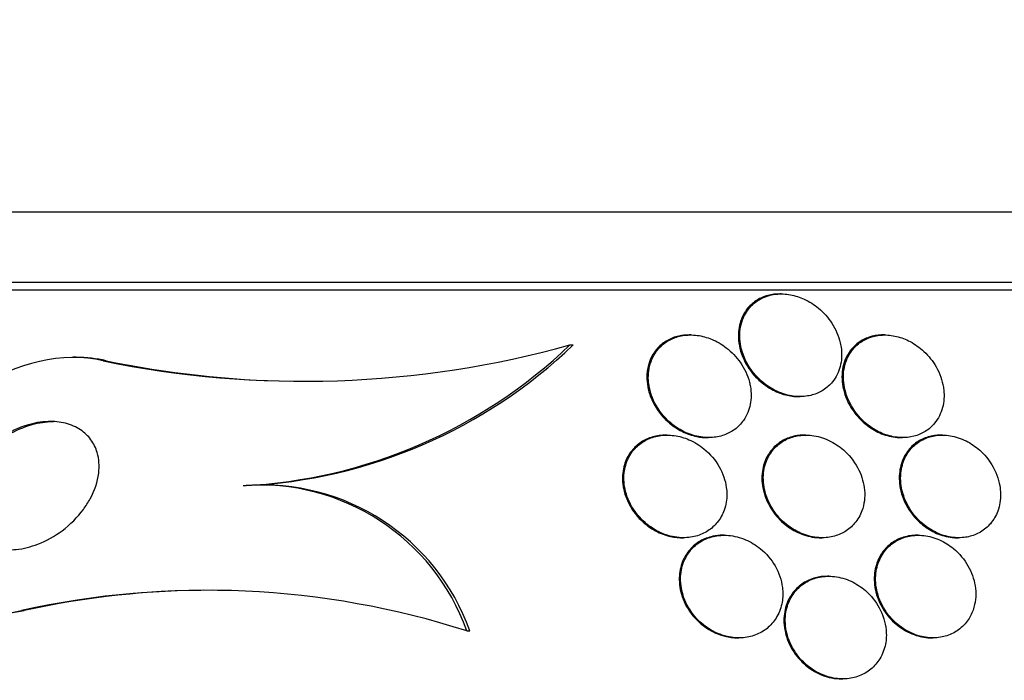
# Model space of a CAD drawing. Units: millimetres. Extents: x 0 to 744, y 0 to 1164.
# Drawn here: x 407 to 415, y 880 to 885 of the extents above; entities that cross this region are included whole.
import ezdxf
from ezdxf import colors
from ezdxf.entities.mleader import LeaderData, LeaderLine
from ezdxf.math import Vec2, Vec3

# ---------------------------------------------------------------- set-up
doc = ezdxf.new("R2010")
doc.units = ezdxf.units.MM
doc.layers.add('DV1_Défaut', color=7, linetype='Continuous')
doc.layers.add('Défaut', color=7, linetype='Continuous')

# ---------------------------------------------------------------- blocks, each defined once
blk = doc.blocks.new('_DOT')
at = {"color": 0}
blk.add_line((0, 0), (-1, 0), dxfattribs=at)
at = {"color": 0, "const_width": 0.333}
blk.add_lwpolyline([(-0.1665, 0, 1), (0.1665, 0, 1)], format="xyb", close=True, dxfattribs=at)
blk = doc.blocks.new('SE')
at = {"layer": 'DV1_Défaut', "color": 7, "linetype": 'Continuous'}
for p, q in [((394.894, 883.2394), (424.394, 883.2394)), ((394.394, 882.6909), (424.894, 882.6909)), ((394.394, 882.6309), (424.894, 882.6309)), ((413.0558, 882.6), (413.0437, 882.6)), ((412.3496, 882.2803), (412.338, 882.2803)), ((413.8614, 882.2802), (413.8497, 882.2802)), ((411.4083, 882.2032), (411.4346, 882.2032)), ((407.5605, 882.1059), (407.5369, 882.1059)), ((407.771, 882.0788), (407.7943, 882.0788)), ((413.1903, 881.8), (413.2017, 881.8)), ((412.1665, 881.5), (412.1549, 881.5)), ((412.4781, 881.4803), (412.4894, 881.4803)), ((413.2473, 881.5), (413.2361, 881.5)), ((413.9902, 881.4802), (414.0015, 881.4802)), ((414.3115, 881.5), (414.3004, 881.5)), ((408.8626, 881.1059), (408.8856, 881.1059)), ((412.2823, 880.7), (412.2931, 880.7)), ((412.6116, 880.7197), (412.6009, 880.7197)), ((413.3626, 880.7), (413.3735, 880.7)), ((414.1236, 880.7198), (414.113, 880.7198)), ((414.4272, 880.7), (414.438, 880.7)), ((413.4255, 880.4), (413.4147, 880.4)), ((407.1344, 880.1329), (407.1556, 880.1329)), ((410.6051, 879.9741), (410.6281, 879.9741)), ((412.7155, 879.9197), (412.7258, 879.9197)), ((414.228, 879.9198), (414.238, 879.9198)), ((413.5247, 879.6), (413.5351, 879.6))]:
    blk.add_line(p, q, dxfattribs=at)
for centre, radius, start, end in [((409.3333, 889.6388), 7.7197, 258.32355, 285.59252), ((408.6684, 885.058), 3.9569, 272.81362, 313.82339), ((408.6903, 885.0689), 3.9678, 272.82103, 313.76102), ((409.3579, 889.6515), 7.7324, 258.33359, 269.08088), ((408.9919, 879.3977), 1.713, 19.66111, 94.32807), ((409.0154, 879.3984), 1.7124, 19.64488, 94.34811), ((408.5756, 873.6246), 6.666, 72.27439, 102.48596), ((408.5976, 873.6178), 6.6727, 89.77432, 102.47962)]:
    blk.add_arc(centre, radius, start, end, dxfattribs=at)
for points, knots in [([(413.0436, 882.6), (413.0118, 882.5999), (412.9804, 882.5959), (412.9517, 882.5882), (412.921, 882.58), (412.8926, 882.5675), (412.8677, 882.5523), (412.8398, 882.5351), (412.8158, 882.514), (412.7962, 882.4908), (412.7665, 882.4557), (412.746, 882.4149), (412.7341, 882.3724), (412.722, 882.3292), (412.7184, 882.2831), (412.7227, 882.2371), (412.7279, 882.1817), (412.7446, 882.1248), (412.7724, 882.071), (412.7961, 882.0248), (412.8286, 881.9797), (412.8692, 881.9398), (412.9007, 881.9088), (412.9378, 881.8803), (412.9789, 881.8574), (413.0127, 881.8386), (413.05, 881.8233), (413.0882, 881.8134), (413.1218, 881.8046), (413.1569, 881.8), (413.1909, 881.8)], [0, 0, 0, 0, 0.06753, 0.06753, 0.06753, 0.139476, 0.139476, 0.139476, 0.220236, 0.220236, 0.220236, 0.342946, 0.342946, 0.342946, 0.467511, 0.467511, 0.467511, 0.617721, 0.617721, 0.617721, 0.746274, 0.746274, 0.746274, 0.845986, 0.845986, 0.845986, 0.927818, 0.927818, 0.927818, 1, 1, 1, 1]), ([(413.5152, 882.2194), (413.5032, 882.2714), (413.4811, 882.3237), (413.4494, 882.3724), (413.422, 882.4144), (413.3869, 882.4547), (413.3449, 882.4895), (413.3123, 882.5164), (413.2747, 882.5406), (413.2342, 882.5592), (413.2005, 882.5747), (413.1639, 882.5866), (413.1271, 882.5933), (413.0901, 882.6001), (413.0519, 882.6017), (413.0162, 882.5979), (412.9835, 882.5945), (412.952, 882.5864), (412.9239, 882.5749), (412.8945, 882.5628), (412.868, 882.5466), (412.8454, 882.528), (412.8127, 882.5009), (412.7872, 882.468), (412.7692, 882.4328), (412.7462, 882.3879), (412.7344, 882.338), (412.7327, 882.2874), (412.7309, 882.2361), (412.7395, 882.1828), (412.7577, 882.1311), (412.778, 882.0738), (412.8109, 882.0166), (412.8556, 881.966), (412.8858, 881.9318), (412.9222, 881.8999), (412.9633, 881.8735), (412.9969, 881.852), (413.0344, 881.8337), (413.0735, 881.8209), (413.1128, 881.8081), (413.1549, 881.8007), (413.1954, 881.8), (413.2307, 881.7994), (413.2657, 881.8039), (413.2975, 881.8128), (413.3286, 881.8215), (413.3575, 881.8346), (413.3827, 881.8506), (413.4108, 881.8685), (413.4349, 881.8905), (413.4544, 881.9145), (413.4834, 881.9502), (413.5033, 881.9915), (413.5145, 882.0343), (413.5259, 882.0777), (413.5287, 882.1238), (413.5237, 882.1697), (413.5219, 882.1863), (413.519, 882.2029), (413.5152, 882.2194)], [0, 0, 0, 0, 0.070353, 0.070353, 0.070353, 0.130962, 0.130962, 0.130962, 0.177876, 0.177876, 0.177876, 0.216833, 0.216833, 0.216833, 0.256024, 0.256024, 0.256024, 0.291822, 0.291822, 0.291822, 0.32928, 0.32928, 0.32928, 0.383776, 0.383776, 0.383776, 0.453299, 0.453299, 0.453299, 0.523663, 0.523663, 0.523663, 0.601939, 0.601939, 0.601939, 0.654392, 0.654392, 0.654392, 0.697106, 0.697106, 0.697106, 0.740218, 0.740218, 0.740218, 0.777669, 0.777669, 0.777669, 0.814304, 0.814304, 0.814304, 0.855193, 0.855193, 0.855193, 0.916132, 0.916132, 0.916132, 0.977904, 0.977904, 0.977904, 1, 1, 1, 1]), ([(412.3377, 882.2803), (412.3102, 882.2803), (412.2829, 882.2773), (412.2574, 882.2716), (412.2252, 882.2645), (412.1948, 882.2528), (412.1682, 882.2378), (412.1397, 882.2219), (412.1147, 882.202), (412.094, 882.1798), (412.0641, 882.1478), (412.0422, 882.1102), (412.0282, 882.071), (412.0109, 882.0223), (412.005, 881.9694), (412.0096, 881.9169), (412.0142, 881.8639), (412.0295, 881.8098), (412.0546, 881.7585), (412.0815, 881.7037), (412.1209, 881.6503), (412.1709, 881.6051), (412.2039, 881.5754), (412.2424, 881.5485), (412.2845, 881.5277), (412.3196, 881.5102), (412.3581, 881.4966), (412.3973, 881.4886), (412.4241, 881.4832), (412.4517, 881.4804), (412.4788, 881.4803)], [0, 0, 0, 0, 0.058216, 0.058216, 0.058216, 0.131193, 0.131193, 0.131193, 0.20908, 0.20908, 0.20908, 0.322319, 0.322319, 0.322319, 0.463439, 0.463439, 0.463439, 0.605808, 0.605808, 0.605808, 0.759012, 0.759012, 0.759012, 0.859147, 0.859147, 0.859147, 0.942648, 0.942648, 0.942648, 1, 1, 1, 1]), ([(412.8072, 881.9134), (412.7936, 881.9662), (412.7695, 882.0187), (412.7358, 882.067), (412.7068, 882.1085), (412.6699, 882.1479), (412.6265, 882.1812), (412.5923, 882.2074), (412.5533, 882.2304), (412.5115, 882.2474), (412.4765, 882.2616), (412.4388, 882.2719), (412.401, 882.2769), (412.3632, 882.2818), (412.3243, 882.2813), (412.2882, 882.2754), (412.2551, 882.2699), (412.2235, 882.2598), (412.1954, 882.2461), (412.1663, 882.2319), (412.1403, 882.2136), (412.1184, 882.1929), (412.0874, 882.1635), (412.0639, 882.1286), (412.0478, 882.0917), (412.0276, 882.0455), (412.0186, 881.9948), (412.0195, 881.944), (412.0204, 881.8927), (412.0315, 881.8399), (412.052, 881.7894), (412.0746, 881.7336), (412.1095, 881.6788), (412.1553, 881.631), (412.1873, 881.5977), (412.2254, 881.5671), (412.268, 881.5424), (412.3029, 881.5222), (412.3418, 881.5056), (412.3819, 881.4949), (412.4222, 881.484), (412.465, 881.4789), (412.5058, 881.4806), (412.5416, 881.4821), (412.5768, 881.4888), (412.6086, 881.5), (412.6397, 881.5109), (412.6682, 881.5262), (412.6928, 881.5444), (412.7201, 881.5646), (412.7431, 881.5887), (412.7614, 881.6147), (412.7879, 881.6526), (412.8052, 881.6956), (412.8139, 881.7396), (412.8226, 881.7842), (412.8227, 881.8309), (412.815, 881.877), (412.8129, 881.8891), (412.8103, 881.9013), (412.8072, 881.9134)], [0, 0, 0, 0, 0.07106, 0.07106, 0.07106, 0.132186, 0.132186, 0.132186, 0.180059, 0.180059, 0.180059, 0.220017, 0.220017, 0.220017, 0.260213, 0.260213, 0.260213, 0.296938, 0.296938, 0.296938, 0.335134, 0.335134, 0.335134, 0.3896, 0.3896, 0.3896, 0.458088, 0.458088, 0.458088, 0.527298, 0.527298, 0.527298, 0.6039, 0.6039, 0.6039, 0.657012, 0.657012, 0.657012, 0.700522, 0.700522, 0.700522, 0.744418, 0.744418, 0.744418, 0.782742, 0.782742, 0.782742, 0.820193, 0.820193, 0.820193, 0.861726, 0.861726, 0.861726, 0.922443, 0.922443, 0.922443, 0.983881, 0.983881, 0.983881, 1, 1, 1, 1]), ([(413.8491, 882.2802), (413.8448, 882.2802), (413.8405, 882.2801), (413.8362, 882.28), (413.8027, 882.2788), (413.7702, 882.2728), (413.7408, 882.2631), (413.7102, 882.2529), (413.6823, 882.2384), (413.6582, 882.221), (413.624, 882.1964), (413.5965, 882.1654), (413.5762, 882.1317), (413.5507, 882.0893), (413.5357, 882.0412), (413.5307, 881.9918), (413.5256, 881.9418), (413.5304, 881.8891), (413.5449, 881.8375), (413.5608, 881.7805), (413.5891, 881.7228), (413.629, 881.6707), (413.6569, 881.6345), (413.6911, 881.6), (413.7305, 881.5709), (413.7628, 881.547), (413.7993, 881.5261), (413.8378, 881.5107), (413.8765, 881.4952), (413.9184, 881.4849), (413.9591, 881.4815), (413.9696, 881.4807), (413.9802, 881.4802), (413.9907, 881.4802)], [0, 0, 0, 0, 0.009443, 0.009443, 0.009443, 0.082705, 0.082705, 0.082705, 0.158944, 0.158944, 0.158944, 0.267841, 0.267841, 0.267841, 0.404926, 0.404926, 0.404926, 0.543469, 0.543469, 0.543469, 0.696853, 0.696853, 0.696853, 0.802894, 0.802894, 0.802894, 0.889726, 0.889726, 0.889726, 0.977333, 0.977333, 0.977333, 1, 1, 1, 1]), ([(414.3153, 881.893), (414.3043, 881.9459), (414.2829, 881.9996), (414.2514, 882.0496), (414.2256, 882.0906), (414.1924, 882.1302), (414.1528, 882.1646), (414.1213, 882.1918), (414.085, 882.2164), (414.0459, 882.2356), (414.0127, 882.2518), (413.9766, 882.2645), (413.9403, 882.2719), (413.904, 882.2794), (413.8665, 882.2819), (413.8313, 882.279), (413.7984, 882.2763), (413.7667, 882.269), (413.7382, 882.258), (413.708, 882.2464), (413.6807, 882.2304), (413.6573, 882.2117), (413.6237, 882.1847), (413.5973, 882.1515), (413.5785, 882.1155), (413.5551, 882.0708), (413.5426, 882.0206), (413.5404, 881.9695), (413.5381, 881.9178), (413.5462, 881.8637), (413.5643, 881.8111), (413.5838, 881.7544), (413.6158, 881.6976), (413.6593, 881.6472), (413.6883, 881.6137), (413.7232, 881.5823), (413.7625, 881.5562), (413.7953, 881.5344), (413.8319, 881.5159), (413.8699, 881.5029), (413.9081, 881.4898), (413.9489, 881.4819), (413.9881, 881.4805), (414.0231, 881.4792), (414.0577, 881.4829), (414.0893, 881.4911), (414.1211, 881.4993), (414.1505, 881.512), (414.1762, 881.5279), (414.2052, 881.5458), (414.23, 881.5679), (414.2503, 881.5924), (414.2799, 881.6283), (414.3004, 881.6702), (414.312, 881.7139), (414.3238, 881.7581), (414.3268, 881.8054), (414.3216, 881.8526), (414.3202, 881.866), (414.318, 881.8795), (414.3153, 881.893)], [0, 0, 0, 0, 0.071124, 0.071124, 0.071124, 0.12929, 0.12929, 0.12929, 0.175294, 0.175294, 0.175294, 0.214303, 0.214303, 0.214303, 0.253489, 0.253489, 0.253489, 0.290086, 0.290086, 0.290086, 0.328994, 0.328994, 0.328994, 0.385326, 0.385326, 0.385326, 0.455566, 0.455566, 0.455566, 0.526439, 0.526439, 0.526439, 0.603024, 0.603024, 0.603024, 0.653634, 0.653634, 0.653634, 0.695734, 0.695734, 0.695734, 0.738153, 0.738153, 0.738153, 0.77591, 0.77591, 0.77591, 0.813727, 0.813727, 0.813727, 0.856291, 0.856291, 0.856291, 0.918882, 0.918882, 0.918882, 0.982185, 0.982185, 0.982185, 1, 1, 1, 1]), ([(407.771, 882.0788), (407.4558, 882.1567), (407.0836, 882.0536), (406.5279, 881.7076), (406.3124, 881.4585), (406.0937, 880.9228), (406.0867, 880.6161), (406.4357, 880.1553), (406.8002, 880.0611), (407.1344, 880.1329)], [0, 0, 0, 0, 0.25, 0.25, 0.5, 0.5, 0.75, 0.75, 1, 1, 1, 1]), ([(407.6165, 880.9209), (407.5717, 880.86), (407.5153, 880.8031), (407.4507, 880.7548), (407.3942, 880.7128), (407.33, 880.6763), (407.2617, 880.6501), (407.2078, 880.6295), (407.1501, 880.6148), (407.0926, 880.6089), (407.0445, 880.6039), (406.9955, 880.6051), (406.9495, 880.6132), (406.9033, 880.6214), (406.859, 880.6371), (406.8211, 880.6588), (406.7865, 880.6787), (406.7562, 880.7041), (406.7322, 880.7326), (406.7075, 880.762), (406.6887, 880.7954), (406.6761, 880.8302), (406.6616, 880.87), (406.6547, 880.9125), (406.6544, 880.955), (406.6539, 881.0179), (406.6678, 881.0825), (406.6924, 881.1438), (406.7172, 881.2059), (406.7537, 881.2662), (406.7987, 881.3212), (406.8508, 881.3848), (406.9161, 881.4432), (406.9901, 881.4902), (407.0475, 881.5267), (407.1117, 881.5572), (407.1788, 881.5776), (407.2314, 881.5936), (407.2872, 881.6037), (407.3419, 881.6056), (407.388, 881.6071), (407.4344, 881.6027), (407.4773, 881.5919), (407.5203, 881.5811), (407.5608, 881.5634), (407.595, 881.5405), (407.6268, 881.5193), (407.6539, 881.493), (407.6751, 881.4642), (407.6975, 881.4336), (407.7139, 881.3995), (407.7243, 881.3642), (407.7394, 881.3129), (407.7424, 881.258), (407.7358, 881.204), (407.7275, 881.136), (407.7039, 881.0674), (407.669, 881.0032), (407.6537, 880.9751), (407.6361, 880.9475), (407.6165, 880.9209)], [0, 0, 0, 0, 0.070684, 0.070684, 0.070684, 0.132335, 0.132335, 0.132335, 0.180816, 0.180816, 0.180816, 0.221281, 0.221281, 0.221281, 0.261999, 0.261999, 0.261999, 0.299, 0.299, 0.299, 0.336993, 0.336993, 0.336993, 0.380471, 0.380471, 0.380471, 0.445221, 0.445221, 0.445221, 0.510719, 0.510719, 0.510719, 0.586895, 0.586895, 0.586895, 0.64572, 0.64572, 0.64572, 0.691762, 0.691762, 0.691762, 0.730427, 0.730427, 0.730427, 0.769289, 0.769289, 0.769289, 0.805289, 0.805289, 0.805289, 0.843438, 0.843438, 0.843438, 0.899168, 0.899168, 0.899168, 0.969479, 0.969479, 0.969479, 1, 1, 1, 1]), ([(407.058, 880.6059), (407.0242, 880.6059), (406.9907, 880.609), (406.9587, 880.6156), (406.9137, 880.6249), (406.8707, 880.6415), (406.8342, 880.6638), (406.8005, 880.6844), (406.7713, 880.7104), (406.7483, 880.7394), (406.7244, 880.7695), (406.7065, 880.8035), (406.6947, 880.8388), (406.6812, 880.8794), (406.6754, 880.9226), (406.6762, 880.9657), (406.6774, 881.0297), (406.6932, 881.0951), (406.7197, 881.1569), (406.7467, 881.2196), (406.7852, 881.2801), (406.8325, 881.3351), (406.8868, 881.3982), (406.9543, 881.4557), (407.0304, 881.5013), (407.0876, 881.5355), (407.1511, 881.5638), (407.2171, 881.5822), (407.2692, 881.5967), (407.3241, 881.6053), (407.3778, 881.6058), (407.3794, 881.6059), (407.381, 881.6059), (407.3826, 881.6059)], [0, 0, 0, 0, 0.0566396, 0.0566396, 0.0566396, 0.136814, 0.136814, 0.136814, 0.2103927, 0.2103927, 0.2103927, 0.2867814, 0.2867814, 0.2867814, 0.3747861, 0.3747861, 0.3747861, 0.5061731, 0.5061731, 0.5061731, 0.6390412, 0.6390412, 0.6390412, 0.7923902, 0.7923902, 0.7923902, 0.9070831, 0.9070831, 0.9070831, 0.9973147, 0.9973147, 0.9973147, 1, 1, 1, 1]), ([(412.1549, 881.5), (412.1201, 881.5), (412.0854, 881.4952), (412.0536, 881.4861), (412.0207, 881.4767), (411.99, 881.4625), (411.9633, 881.445), (411.9347, 881.4263), (411.9101, 881.4034), (411.89, 881.3783), (411.8668, 881.3492), (411.8494, 881.3165), (411.8376, 881.2825), (411.8235, 881.2419), (411.8172, 881.1985), (411.8182, 881.1551), (411.8194, 881.1042), (411.8306, 881.0521), (411.8509, 881.0024), (411.8727, 880.9489), (411.906, 880.8965), (411.949, 880.851), (411.9812, 880.8169), (412.0198, 880.7858), (412.0628, 880.7611), (412.0987, 880.7404), (412.1386, 880.7237), (412.1796, 880.7132), (412.2132, 880.7046), (412.2484, 880.7), (412.2829, 880.7)], [0, 0, 0, 0, 0.075343, 0.075343, 0.075343, 0.152741, 0.152741, 0.152741, 0.23538, 0.23538, 0.23538, 0.331166, 0.331166, 0.331166, 0.44585, 0.44585, 0.44585, 0.580539, 0.580539, 0.580539, 0.72633, 0.72633, 0.72633, 0.835021, 0.835021, 0.835021, 0.925624, 0.925624, 0.925624, 1, 1, 1, 1]), ([(412.6274, 881.0908), (412.6199, 881.1459), (412.6009, 881.2014), (412.5716, 881.2528), (412.5424, 881.3041), (412.5018, 881.353), (412.4523, 881.3933), (412.4179, 881.4213), (412.3783, 881.4458), (412.3357, 881.464), (412.2995, 881.4795), (412.2603, 881.4908), (412.2209, 881.4962), (412.1815, 881.5016), (412.1407, 881.5012), (412.1028, 881.4948), (412.0681, 881.4889), (412.0349, 881.4779), (412.0054, 881.463), (411.9753, 881.4477), (411.9484, 881.4281), (411.9258, 881.4059), (411.9004, 881.3808), (411.8799, 881.3518), (411.8647, 881.3212), (411.8467, 881.2848), (411.8357, 881.2453), (411.8313, 881.2052), (411.8261, 881.1576), (411.8301, 881.1082), (411.8425, 881.06), (411.8565, 881.0062), (411.8815, 880.9525), (411.9163, 880.9038), (411.9452, 880.8633), (411.9818, 880.8253), (412.0244, 880.7935), (412.0593, 880.7674), (412.0991, 880.7449), (412.1414, 880.7288), (412.1839, 880.7126), (412.2304, 880.7024), (412.2757, 880.7004), (412.3147, 880.6986), (412.3541, 880.7028), (412.39, 880.7126), (412.4235, 880.7217), (412.455, 880.7357), (412.4825, 880.7533), (412.5115, 880.7719), (412.5367, 880.7947), (412.5572, 880.8199), (412.5807, 880.8488), (412.5985, 880.8813), (412.6106, 880.9152), (412.625, 880.9553), (412.6316, 880.9982), (412.6311, 881.041), (412.631, 881.0576), (412.6297, 881.0742), (412.6274, 881.0908)], [0, 0, 0, 0, 0.072822, 0.072822, 0.072822, 0.145695, 0.145695, 0.145695, 0.195852, 0.195852, 0.195852, 0.238438, 0.238438, 0.238438, 0.281275, 0.281275, 0.281275, 0.320327, 0.320327, 0.320327, 0.360229, 0.360229, 0.360229, 0.405358, 0.405358, 0.405358, 0.459011, 0.459011, 0.459011, 0.522844, 0.522844, 0.522844, 0.594551, 0.594551, 0.594551, 0.654037, 0.654037, 0.654037, 0.702741, 0.702741, 0.702741, 0.751933, 0.751933, 0.751933, 0.794058, 0.794058, 0.794058, 0.833214, 0.833214, 0.833214, 0.87461, 0.87461, 0.87461, 0.922052, 0.922052, 0.922052, 0.97839, 0.97839, 0.97839, 1, 1, 1, 1]), ([(413.2353, 881.5), (413.2248, 881.5), (413.2144, 881.4995), (413.2041, 881.4987), (413.1692, 881.4957), (413.1353, 881.4876), (413.1049, 881.4754), (413.0736, 881.4628), (413.0452, 881.4456), (413.0211, 881.4256), (412.9936, 881.4028), (412.9709, 881.3758), (412.9534, 881.3467), (412.9326, 881.3121), (412.9185, 881.2738), (412.9111, 881.2345), (412.9024, 881.1878), (412.9028, 881.1385), (412.9117, 881.0898), (412.9217, 881.0356), (412.9428, 880.9806), (412.9741, 880.9299), (412.9998, 880.8882), (413.0332, 880.8482), (413.0728, 880.8139), (413.1055, 880.7856), (413.1432, 880.7606), (413.1838, 880.7415), (413.2246, 880.7223), (413.2697, 880.7087), (413.3143, 880.7031), (413.3306, 880.701), (413.347, 880.7), (413.3632, 880.7)], [0, 0, 0, 0, 0.023051, 0.023051, 0.023051, 0.101172, 0.101172, 0.101172, 0.18143, 0.18143, 0.18143, 0.272439, 0.272439, 0.272439, 0.380661, 0.380661, 0.380661, 0.509136, 0.509136, 0.509136, 0.652753, 0.652753, 0.652753, 0.770426, 0.770426, 0.770426, 0.867032, 0.867032, 0.867032, 0.964578, 0.964578, 0.964578, 1, 1, 1, 1]), ([(413.6841, 880.91), (413.7028, 880.9606), (413.7093, 881.0161), (413.7044, 881.0711), (413.6998, 881.1232), (413.6849, 881.1764), (413.6605, 881.2267), (413.635, 881.2792), (413.5981, 881.3303), (413.5515, 881.3736), (413.5195, 881.4033), (413.4822, 881.4301), (413.4415, 881.451), (413.4006, 881.472), (413.3549, 881.4876), (413.3093, 881.4949), (413.2704, 881.5012), (413.2304, 881.5016), (413.1932, 881.4961), (413.1591, 881.4911), (413.1264, 881.4811), (413.0973, 881.4672), (413.0667, 881.4526), (413.0394, 881.4335), (413.0164, 881.4116), (412.99, 881.3865), (412.9688, 881.3573), (412.9529, 881.3261), (412.9341, 881.2889), (412.9225, 881.2482), (412.9179, 881.2067), (412.9126, 881.1579), (412.9167, 881.1067), (412.93, 881.0567), (412.9444, 881.0023), (412.9701, 880.9476), (413.0061, 880.8981), (413.034, 880.8597), (413.0689, 880.8235), (413.1093, 880.7931), (413.1428, 880.7678), (413.1809, 880.7459), (413.2211, 880.73), (413.2615, 880.714), (413.3054, 880.7037), (413.3482, 880.7008), (413.3858, 880.6983), (413.4236, 880.7015), (413.4582, 880.7098), (413.4917, 880.7178), (413.5231, 880.7308), (413.5506, 880.7473), (413.5803, 880.7652), (413.6062, 880.7875), (413.6274, 880.8124), (413.6523, 880.8417), (413.6712, 880.875), (413.6841, 880.91)], [0, 0, 0, 0, 0.073135, 0.073135, 0.073135, 0.142167, 0.142167, 0.142167, 0.214649, 0.214649, 0.214649, 0.264165, 0.264165, 0.264165, 0.314219, 0.314219, 0.314219, 0.356745, 0.356745, 0.356745, 0.395639, 0.395639, 0.395639, 0.436577, 0.436577, 0.436577, 0.483613, 0.483613, 0.483613, 0.539722, 0.539722, 0.539722, 0.605799, 0.605799, 0.605799, 0.678113, 0.678113, 0.678113, 0.733997, 0.733997, 0.733997, 0.780366, 0.780366, 0.780366, 0.827129, 0.827129, 0.827129, 0.868077, 0.868077, 0.868077, 0.907448, 0.907448, 0.907448, 0.950002, 0.950002, 0.950002, 1, 1, 1, 1]), ([(414.2994, 881.4999), (414.2868, 881.4999), (414.2744, 881.4993), (414.2622, 881.498), (414.2285, 881.4945), (414.1961, 881.486), (414.1672, 881.4737), (414.136, 881.4605), (414.108, 881.4425), (414.0843, 881.4217), (414.0567, 881.3974), (414.0342, 881.3686), (414.0172, 881.3376), (413.9969, 881.3005), (413.984, 881.2594), (413.9783, 881.217), (413.9717, 881.1675), (413.9749, 881.1151), (413.9877, 881.0635), (414.0013, 881.0084), (414.0264, 880.9525), (414.0623, 880.9017), (414.0887, 880.8643), (414.1217, 880.8288), (414.1597, 880.7986), (414.1916, 880.7732), (414.228, 880.751), (414.2664, 880.7344), (414.305, 880.7178), (414.3468, 880.7065), (414.3876, 880.7021), (414.401, 880.7007), (414.4145, 880.7), (414.4278, 880.7)], [0, 0, 0, 0, 0.0279993, 0.0279993, 0.0279993, 0.1054987, 0.1054987, 0.1054987, 0.1889188, 0.1889188, 0.1889188, 0.2860023, 0.2860023, 0.2860023, 0.4022879, 0.4022879, 0.4022879, 0.5383321, 0.5383321, 0.5383321, 0.6842939, 0.6842939, 0.6842939, 0.7909819, 0.7909819, 0.7909819, 0.880386, 0.880386, 0.880386, 0.9704538, 0.9704538, 0.9704538, 1, 1, 1, 1]), ([(414.7583, 881.1059), (414.7487, 881.1609), (414.7278, 881.217), (414.6962, 881.269), (414.6715, 881.3095), (414.6397, 881.3485), (414.6018, 881.3824), (414.5707, 881.4102), (414.5348, 881.4351), (414.4962, 881.4544), (414.4573, 881.4739), (414.4145, 881.4881), (414.3721, 881.495), (414.3353, 881.501), (414.2978, 881.5015), (414.2629, 881.4968), (414.2294, 881.4922), (414.1975, 881.4828), (414.169, 881.4696), (414.1381, 881.4553), (414.1105, 881.4363), (414.0873, 881.4144), (414.0603, 881.3889), (414.0385, 881.3589), (414.0224, 881.3267), (414.0032, 881.2882), (413.9916, 881.2457), (413.9875, 881.2022), (413.9828, 881.1517), (413.9881, 881.0985), (414.0031, 881.0464), (414.019, 880.9915), (414.0463, 880.9361), (414.0844, 880.8863), (414.1117, 880.8506), (414.1453, 880.8168), (414.1836, 880.7885), (414.2159, 880.7645), (414.2525, 880.7438), (414.2907, 880.7288), (414.3291, 880.7137), (414.3703, 880.704), (414.4103, 880.701), (414.4464, 880.6983), (414.4825, 880.701), (414.5156, 880.7084), (414.5488, 880.7159), (414.5798, 880.7283), (414.6071, 880.7442), (414.6373, 880.7619), (414.6636, 880.7842), (414.6851, 880.8092), (414.7103, 880.8386), (414.7295, 880.8723), (414.7426, 880.9078), (414.7581, 880.95), (414.7653, 880.9957), (414.7644, 881.0419), (414.764, 881.0631), (414.762, 881.0845), (414.7583, 881.1059)], [0, 0, 0, 0, 0.072958, 0.072958, 0.072958, 0.12961, 0.12961, 0.12961, 0.176039, 0.176039, 0.176039, 0.222898, 0.222898, 0.222898, 0.263525, 0.263525, 0.263525, 0.302428, 0.302428, 0.302428, 0.344732, 0.344732, 0.344732, 0.394186, 0.394186, 0.394186, 0.453386, 0.453386, 0.453386, 0.52219, 0.52219, 0.52219, 0.595045, 0.595045, 0.595045, 0.647024, 0.647024, 0.647024, 0.690954, 0.690954, 0.690954, 0.735176, 0.735176, 0.735176, 0.774993, 0.774993, 0.774993, 0.814769, 0.814769, 0.814769, 0.858864, 0.858864, 0.858864, 0.910605, 0.910605, 0.910605, 0.972088, 0.972088, 0.972088, 1, 1, 1, 1]), ([(412.6007, 880.7196), (412.5735, 880.7196), (412.5465, 880.7168), (412.521, 880.7112), (412.4861, 880.7036), (412.453, 880.6907), (412.4238, 880.6738), (412.3934, 880.6562), (412.3665, 880.6339), (412.3444, 880.609), (412.3195, 880.5809), (412.3, 880.5487), (412.2863, 880.5149), (412.2704, 880.4755), (412.2619, 880.433), (412.2605, 880.3902), (412.259, 880.341), (412.2669, 880.2903), (412.2834, 880.2415), (412.3012, 880.1893), (412.3297, 880.1378), (412.3673, 880.0922), (412.3975, 880.0556), (412.4344, 880.0218), (412.476, 879.9944), (412.5179, 879.9668), (412.5661, 879.9449), (412.6158, 879.9324), (412.6485, 879.9241), (412.6828, 879.9197), (412.7162, 879.9197)], [0, 0, 0, 0, 0.059882, 0.059882, 0.059882, 0.141509, 0.141509, 0.141509, 0.226681, 0.226681, 0.226681, 0.32281, 0.32281, 0.32281, 0.434959, 0.434959, 0.434959, 0.564021, 0.564021, 0.564021, 0.702886, 0.702886, 0.702886, 0.813952, 0.813952, 0.813952, 0.926156, 0.926156, 0.926156, 1, 1, 1, 1]), ([(413.0641, 880.3129), (413.0569, 880.3698), (413.0373, 880.4275), (413.0068, 880.4803), (412.9784, 880.5295), (412.9395, 880.5762), (412.8925, 880.6147), (412.8584, 880.6426), (412.8191, 880.6669), (412.7772, 880.6848), (412.735, 880.7027), (412.6888, 880.7146), (412.6432, 880.7184), (412.6035, 880.7216), (412.5632, 880.7187), (412.5261, 880.71), (412.4914, 880.7018), (412.4586, 880.6883), (412.4298, 880.671), (412.3995, 880.6529), (412.373, 880.6301), (412.3513, 880.6047), (412.3267, 880.5759), (412.3077, 880.5432), (412.2945, 880.5089), (412.2792, 880.4689), (412.2714, 880.4258), (412.2709, 880.3826), (412.2703, 880.333), (412.2792, 880.282), (412.2969, 880.2331), (412.3157, 880.1811), (412.3453, 880.1299), (412.3838, 880.0849), (412.4145, 880.0491), (412.4517, 880.0163), (412.4934, 879.9899), (412.5354, 879.9633), (412.5835, 879.9424), (412.6327, 879.9308), (412.6748, 879.9208), (412.719, 879.9174), (412.7609, 879.9212), (412.7981, 879.9246), (412.8344, 879.9337), (412.867, 879.9476), (412.8995, 879.9614), (412.9292, 879.9802), (412.9543, 880.0022), (412.9818, 880.0263), (413.0046, 880.0547), (413.022, 880.0852), (413.042, 880.1202), (413.0553, 880.1587), (413.062, 880.198), (413.0684, 880.2355), (413.069, 880.2744), (413.0641, 880.3129)], [0, 0, 0, 0, 0.074468, 0.074468, 0.074468, 0.143784, 0.143784, 0.143784, 0.19381, 0.19381, 0.19381, 0.244286, 0.244286, 0.244286, 0.288136, 0.288136, 0.288136, 0.328997, 0.328997, 0.328997, 0.37185, 0.37185, 0.37185, 0.420329, 0.420329, 0.420329, 0.476879, 0.476879, 0.476879, 0.541775, 0.541775, 0.541775, 0.611215, 0.611215, 0.611215, 0.666157, 0.666157, 0.666157, 0.721653, 0.721653, 0.721653, 0.76886, 0.76886, 0.76886, 0.810643, 0.810643, 0.810643, 0.852319, 0.852319, 0.852319, 0.897892, 0.897892, 0.897892, 0.950275, 0.950275, 0.950275, 1, 1, 1, 1]), ([(414.1122, 880.7197), (414.0942, 880.7197), (414.0765, 880.7184), (414.0593, 880.7159), (414.0245, 880.7107), (413.9913, 880.7003), (413.9617, 880.6858), (413.9301, 880.6703), (413.9019, 880.6499), (413.8782, 880.6264), (413.8513, 880.5996), (413.8297, 880.5682), (413.8139, 880.5347), (413.7956, 880.4955), (413.7847, 880.4525), (413.7814, 880.4086), (413.7777, 880.3589), (413.7836, 880.3066), (413.7988, 880.2559), (413.8147, 880.203), (413.8414, 880.15), (413.8777, 880.1026), (413.9053, 880.0666), (413.9393, 880.0329), (413.9778, 880.0049), (414.0165, 879.9767), (414.0611, 879.9536), (414.1073, 879.9389), (414.1466, 879.9264), (414.1882, 879.9198), (414.228, 879.9198)], [0, 0, 0, 0, 0.040398, 0.040398, 0.040398, 0.122136, 0.122136, 0.122136, 0.209592, 0.209592, 0.209592, 0.309578, 0.309578, 0.309578, 0.426365, 0.426365, 0.426365, 0.559136, 0.559136, 0.559136, 0.698248, 0.698248, 0.698248, 0.803534, 0.803534, 0.803534, 0.909828, 0.909828, 0.909828, 1, 1, 1, 1]), ([(414.5575, 880.1585), (414.5724, 880.2115), (414.5752, 880.2693), (414.5661, 880.3263), (414.5577, 880.3788), (414.5389, 880.4323), (414.5105, 880.4818), (414.4826, 880.5306), (414.4442, 880.5772), (414.3979, 880.6156), (414.3658, 880.6423), (414.3289, 880.6656), (414.2898, 880.6831), (414.2506, 880.7006), (414.2079, 880.7126), (414.166, 880.7173), (414.1284, 880.7216), (414.0904, 880.7201), (414.0552, 880.7134), (414.0208, 880.7067), (413.9882, 880.6949), (413.9595, 880.6791), (413.9283, 880.6621), (413.9009, 880.6402), (413.8782, 880.6153), (413.8521, 880.5867), (413.8317, 880.5536), (413.8174, 880.5186), (413.8008, 880.4777), (413.792, 880.4331), (413.791, 880.3879), (413.7898, 880.3371), (413.7985, 880.2841), (413.8168, 880.2331), (413.8355, 880.1807), (413.865, 880.1287), (413.9039, 880.083), (413.9328, 880.0491), (413.9676, 880.0178), (414.0064, 879.9922), (414.0455, 879.9665), (414.0898, 879.946), (414.1351, 879.9338), (414.1746, 879.9231), (414.2158, 879.9184), (414.255, 879.9201), (414.2912, 879.9218), (414.3266, 879.9289), (414.3586, 879.9407), (414.3917, 879.9529), (414.422, 879.9701), (414.4479, 879.9908), (414.4768, 880.0139), (414.501, 880.0417), (414.5197, 880.072), (414.5363, 880.0989), (414.549, 880.1282), (414.5575, 880.1585)], [0, 0, 0, 0, 0.074514, 0.074514, 0.074514, 0.143205, 0.143205, 0.143205, 0.210909, 0.210909, 0.210909, 0.25761, 0.25761, 0.25761, 0.304644, 0.304644, 0.304644, 0.346739, 0.346739, 0.346739, 0.387797, 0.387797, 0.387797, 0.432256, 0.432256, 0.432256, 0.483349, 0.483349, 0.483349, 0.542945, 0.542945, 0.542945, 0.610102, 0.610102, 0.610102, 0.679335, 0.679335, 0.679335, 0.730447, 0.730447, 0.730447, 0.78202, 0.78202, 0.78202, 0.826748, 0.826748, 0.826748, 0.867963, 0.867963, 0.867963, 0.910515, 0.910515, 0.910515, 0.958011, 0.958011, 0.958011, 1, 1, 1, 1]), ([(413.4146, 880.4), (413.3826, 880.4), (413.3509, 880.3959), (413.3213, 880.388), (413.287, 880.3789), (413.2547, 880.3644), (413.2266, 880.3462), (413.1963, 880.3266), (413.17, 880.3021), (413.1488, 880.275), (413.1246, 880.2441), (413.1063, 880.2091), (413.0944, 880.1723), (413.0806, 880.13), (413.0747, 880.0844), (413.0767, 880.0388), (413.079, 879.988), (413.091, 879.9357), (413.1122, 879.8861), (413.1339, 879.8353), (413.1661, 879.7857), (413.2068, 879.743), (413.2378, 879.7106), (413.2746, 879.6812), (413.315, 879.6581), (413.3555, 879.6348), (413.4011, 879.6172), (413.447, 879.6079), (413.4729, 879.6027), (413.4994, 879.6001), (413.5255, 879.6)], [0, 0, 0, 0, 0.07193, 0.07193, 0.07193, 0.155579, 0.155579, 0.155579, 0.245577, 0.245577, 0.245577, 0.348099, 0.348099, 0.348099, 0.466553, 0.466553, 0.466553, 0.598962, 0.598962, 0.598962, 0.735074, 0.735074, 0.735074, 0.837953, 0.837953, 0.837953, 0.941696, 0.941696, 0.941696, 1, 1, 1, 1]), ([(413.8726, 879.9827), (413.8671, 880.0403), (413.849, 880.0993), (413.8195, 880.1535), (413.7928, 880.2025), (413.7559, 880.2493), (413.7111, 880.2882), (413.6782, 880.3166), (413.6403, 880.3416), (413.5997, 880.3604), (413.559, 880.3792), (413.5143, 880.3922), (413.4701, 880.3974), (413.4309, 880.4019), (413.391, 880.4005), (413.3541, 880.3932), (413.3189, 880.3862), (413.2854, 880.3738), (413.2558, 880.3574), (413.2245, 880.34), (413.1968, 880.3178), (413.174, 880.2925), (413.1483, 880.2641), (413.128, 880.2313), (413.1137, 880.1966), (413.0973, 880.1566), (413.0884, 880.1131), (413.087, 880.0691), (413.0853, 880.0196), (413.0932, 879.9681), (413.11, 879.9187), (413.1276, 879.867), (413.1557, 879.8158), (413.1927, 879.7706), (413.2219, 879.735), (413.2575, 879.7021), (413.2974, 879.6753), (413.3376, 879.6484), (413.3835, 879.6269), (413.4307, 879.6142), (413.4717, 879.6031), (413.5148, 879.5983), (413.5559, 879.6006), (413.5931, 879.6026), (413.6297, 879.6104), (413.6627, 879.623), (413.6961, 879.6358), (413.7267, 879.6538), (413.7529, 879.6752), (413.7816, 879.6987), (413.8056, 879.7269), (413.8241, 879.7575), (413.8452, 879.7923), (413.8598, 879.8311), (413.8675, 879.871), (413.8746, 879.9072), (413.8762, 879.945), (413.8726, 879.9827)], [0, 0, 0, 0, 0.075141, 0.075141, 0.075141, 0.142863, 0.142863, 0.142863, 0.192113, 0.192113, 0.192113, 0.241745, 0.241745, 0.241745, 0.285624, 0.285624, 0.285624, 0.327336, 0.327336, 0.327336, 0.371414, 0.371414, 0.371414, 0.421173, 0.421173, 0.421173, 0.478672, 0.478672, 0.478672, 0.543636, 0.543636, 0.543636, 0.611859, 0.611859, 0.611859, 0.665405, 0.665405, 0.665405, 0.719432, 0.719432, 0.719432, 0.766152, 0.766152, 0.766152, 0.808469, 0.808469, 0.808469, 0.851203, 0.851203, 0.851203, 0.898025, 0.898025, 0.898025, 0.951547, 0.951547, 0.951547, 1, 1, 1, 1])]:
    blk.add_open_spline(points, degree=3, knots=knots, dxfattribs=at)
for points in [[(407.7943, 882.0788), (407.7191, 882.0974), (407.6408, 882.1057), (407.5614, 882.1052)], [(406.9112, 880.1098), (406.9924, 880.108), (407.0749, 880.1155), (407.1556, 880.1329)]]:
    blk.add_open_spline(points, degree=3, dxfattribs=at)

msp = doc.modelspace()

# ---------------------------------------------------------------- block references
at = {"layer": 'Défaut'}
msp.add_blockref('SE', (0, 0), dxfattribs=at)

# ---------------------------------------------------------------- leaders
at = {"layer": 'Défaut', "color": 7, "linetype": 'Continuous'}
ml = msp.add_multileader_mtext('Standard', dxfattribs=at)
ml.set_content('{\\pxsm0.9;\\fSolid Edge ISO|b1||i0||c0|p34;\\W1.;18/04/2024\\P}', color=256)
ml.set_leader_properties()
ml.set_arrow_properties(name='DOT')
ml.build(insert=Vec2(0, 0))
ml.multileader.update_dxf_attribs({"leader_type": 0, "dogleg_length": 0, "arrow_head_size": 12})
ctx = ml.context
ctx.base_point, ctx.char_height, ctx.arrow_head_size = Vec3(656.6018, 1157.0934), 12, 12
notes = []
notes.append((ctx, [(0, (0, 0, 0), (0, 0), (1, 0), 1, [])]))
ctx.mtext.insert = Vec3(658.6018, 1163.0934)
for ctx, leaders in notes:
    for number, flags, end, landing, length, lines in leaders:
        leader = LeaderData()
        leader.index, (leader.has_last_leader_line, leader.has_dogleg_vector, leader.attachment_direction) = number, flags
        leader.last_leader_point, leader.dogleg_vector, leader.dogleg_length = Vec3(end), Vec3(landing), length
        for number, points, colour, breaks in lines:
            line = LeaderLine()
            line.index, line.vertices, line.color, line.breaks = number, Vec3.list(points), colors.encode_raw_color(colour), breaks
            leader.lines.append(line)
        ctx.leaders.append(leader)

doc.saveas('drawing.dxf')
